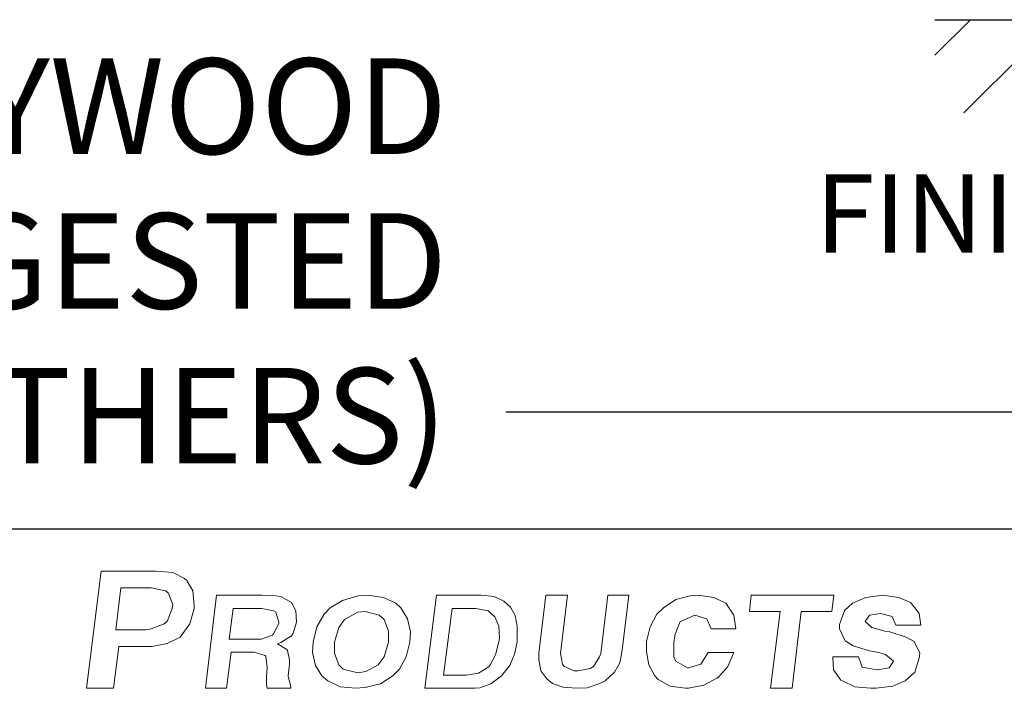
# Model space of a CAD drawing. Units: inches. Extents: x 3.9 to 14.4, y 8.4 to 16.4.
# Drawn here: x 9.2 to 10.4, y 9.2 to 10 of the extents above; entities that cross this region are included whole.
import ezdxf
from ezdxf.enums import TextEntityAlignment as Align

# ---------------------------------------------------------------- set-up
doc = ezdxf.new("R2010")
doc.units = ezdxf.units.IN
doc.header["$MEASUREMENT"] = 0
for name, color, linetype in [('DIM', 1, 'Continuous'), ('logo', 7, 'Continuous'), ('TEXT', 7, 'Continuous')]:
    doc.layers.add(name, color=color, linetype=linetype)
doc.styles.add('ROMANS', font='romans')

# ---------------------------------------------------------------- blocks, each defined once
blk = doc.blocks.new('*X8')
at = {"color": 0}
for p, q in [((3.1502, 2.3547), (3.1864, 2.3909)), ((3.1798, 2.2959), (3.2748, 2.3909)), ((3.2682, 2.2959), (3.3632, 2.3909)), ((3.3566, 2.2959), (3.4515, 2.3909)), ((3.445, 2.2959), (3.5399, 2.3909)), ((3.5333, 2.2959), (3.6283, 2.3909)), ((3.6217, 2.2959), (3.7167, 2.3909)), ((3.7101, 2.2959), (3.7822, 2.368))]:
    blk.add_line(p, q, dxfattribs=at)

msp = doc.modelspace()

# ---------------------------------------------------------------- linework, layer by layer
msp.add_line((10.3237, 10.0184), (11.1138, 10.0184))
at = {"color": 7, "lineweight": 0}
for p, q in [((9.2605, 9.3156), (9.2418, 9.1662)), ((9.3305, 9.3156), (9.2605, 9.3156)), ((9.352, 9.3138), (9.3305, 9.3156)), ((9.3669, 9.3063), (9.352, 9.3138)), ((9.3697, 9.3035), (9.3669, 9.3063)), ((9.2857, 9.2942), (9.2791, 9.2409)), ((9.324, 9.2942), (9.2857, 9.2942)), ((9.3426, 9.2904), (9.324, 9.2942)), ((9.3772, 9.2904), (9.3697, 9.3035)), ((9.3464, 9.2876), (9.3426, 9.2904)), ((9.352, 9.2727), (9.3464, 9.2876)), ((9.3791, 9.2717), (9.3772, 9.2904)), ((9.4077, 9.2848), (9.3936, 9.1662)), ((9.4654, 9.2848), (9.4077, 9.2848)), ((9.483, 9.284), (9.4654, 9.2848)), ((9.4896, 9.2832), (9.483, 9.284)), ((9.503, 9.2756), (9.4896, 9.2832)), ((9.5877, 9.2839), (9.5681, 9.2783)), ((9.5999, 9.2848), (9.5877, 9.2839)), ((9.6204, 9.282), (9.5999, 9.2848)), ((9.6363, 9.2746), (9.6204, 9.282)), ((9.688, 9.2848), (9.6731, 9.1662)), ((9.7449, 9.2848), (9.688, 9.2848)), ((9.7616, 9.2832), (9.7449, 9.2848)), ((9.7741, 9.2773), (9.7616, 9.2832)), ((9.8277, 9.2848), (9.8188, 9.2112)), ((9.8553, 9.2848), (9.8277, 9.2848)), ((9.8464, 9.2104), (9.8553, 9.2848)), ((9.9066, 9.2848), (9.8977, 9.2104)), ((9.9334, 9.2848), (9.9066, 9.2848)), ((9.9253, 9.2183), (9.9334, 9.2848)), ((10.0121, 9.2839), (9.9934, 9.2792)), ((10.0215, 9.2848), (10.0121, 9.2839)), ((10.042, 9.282), (10.0215, 9.2848)), ((10.0569, 9.2746), (10.042, 9.282)), ((10.0896, 9.2848), (10.0871, 9.2639)), ((10.1949, 9.2848), (10.0896, 9.2848)), ((10.1924, 9.2639), (10.1949, 9.2848)), ((10.2356, 9.282), (10.2188, 9.2746)), ((10.2571, 9.2848), (10.2356, 9.282)), ((10.2776, 9.282), (10.2571, 9.2848)), ((10.2926, 9.2755), (10.2776, 9.282)), ((9.3445, 9.2512), (9.351, 9.268)), ((9.351, 9.268), (9.352, 9.2727)), ((9.3735, 9.2484), (9.3791, 9.268)), ((9.3791, 9.268), (9.3791, 9.2717)), ((9.4286, 9.2681), (9.4236, 9.2288)), ((9.4654, 9.2681), (9.4286, 9.2681)), ((9.4804, 9.2648), (9.4654, 9.2681)), ((9.5089, 9.2648), (9.503, 9.2756)), ((9.5523, 9.2689), (9.5448, 9.2605)), ((9.5681, 9.2783), (9.5523, 9.2689)), ((9.6428, 9.2689), (9.6363, 9.2746)), ((9.6513, 9.2549), (9.6428, 9.2689)), ((9.7081, 9.2681), (9.6972, 9.1829)), ((9.7382, 9.2681), (9.7081, 9.2681)), ((9.7541, 9.2648), (9.7382, 9.2681)), ((9.7825, 9.2698), (9.7741, 9.2773)), ((9.7883, 9.2589), (9.7825, 9.2698)), ((9.9776, 9.2689), (9.9692, 9.2605)), ((9.9934, 9.2792), (9.9776, 9.2689)), ((10.0579, 9.2736), (10.0569, 9.2746)), ((10.0672, 9.2596), (10.0579, 9.2736)), ((10.2188, 9.2746), (10.2085, 9.2652)), ((10.2935, 9.2746), (10.2926, 9.2755)), ((10.3038, 9.2615), (10.2935, 9.2746)), ((9.483, 9.2631), (9.4804, 9.2648)), ((9.4871, 9.2506), (9.483, 9.2631)), ((9.5097, 9.2506), (9.5089, 9.2648)), ((9.5448, 9.2605), (9.5354, 9.2447)), ((9.5877, 9.2633), (9.5709, 9.254)), ((9.5971, 9.2643), (9.5877, 9.2633)), ((9.6148, 9.2596), (9.5971, 9.2643)), ((9.6214, 9.254), (9.6148, 9.2596)), ((9.655, 9.2381), (9.6513, 9.2549)), ((9.7624, 9.2572), (9.7541, 9.2648)), ((9.7674, 9.2455), (9.7624, 9.2572)), ((9.7908, 9.2455), (9.7883, 9.2589)), ((9.9692, 9.2605), (9.9607, 9.2447)), ((10.0009, 9.2521), (10.0177, 9.2596)), ((10.0177, 9.2596), (10.0327, 9.2549)), ((10.0327, 9.2549), (10.0383, 9.2419)), ((10.07, 9.2419), (10.0672, 9.2596)), ((10.0871, 9.2639), (10.1264, 9.2639)), ((10.1264, 9.2639), (10.1139, 9.1662)), ((10.1415, 9.1662), (10.1531, 9.2639)), ((10.1531, 9.2639), (10.1924, 9.2639)), ((10.2085, 9.2652), (10.202, 9.2475)), ((10.2347, 9.2512), (10.2403, 9.2596)), ((10.2403, 9.2596), (10.2543, 9.2615)), ((10.2543, 9.2615), (10.2692, 9.2577)), ((10.2692, 9.2577), (10.2739, 9.2465)), ((10.3056, 9.2465), (10.3038, 9.2615)), ((9.324, 9.2419), (9.3408, 9.2484)), ((9.3408, 9.2484), (9.3445, 9.2512)), ((9.3632, 9.2344), (9.3735, 9.2484)), ((9.4804, 9.2355), (9.4871, 9.2489)), ((9.4871, 9.2489), (9.4871, 9.2506)), ((9.5055, 9.2364), (9.5097, 9.2506)), ((9.5354, 9.2447), (9.5308, 9.2251)), ((9.5635, 9.2437), (9.5579, 9.2251)), ((9.5709, 9.254), (9.5635, 9.2437)), ((9.627, 9.2391), (9.6214, 9.254)), ((9.7683, 9.2305), (9.7674, 9.2455)), ((9.7908, 9.2297), (9.7908, 9.2455)), ((9.9607, 9.2447), (9.9561, 9.226)), ((9.9925, 9.2353), (9.999, 9.2512)), ((9.999, 9.2512), (10.0009, 9.2521)), ((10.202, 9.2475), (10.202, 9.2419)), ((10.2431, 9.2437), (10.2347, 9.2512)), ((10.2599, 9.2391), (10.2431, 9.2437)), ((10.2739, 9.2465), (10.3056, 9.2465)), ((9.2791, 9.2409), (9.3174, 9.2409)), ((9.3174, 9.2409), (9.324, 9.2419)), ((9.3445, 9.2232), (9.3613, 9.2316)), ((9.3613, 9.2316), (9.3632, 9.2344)), ((9.4646, 9.2288), (9.4788, 9.2338)), ((9.4788, 9.2338), (9.4804, 9.2355)), ((9.4896, 9.2247), (9.503, 9.233)), ((9.503, 9.233), (9.5055, 9.2364)), ((9.627, 9.2251), (9.627, 9.2391)), ((9.6541, 9.2251), (9.655, 9.2381)), ((9.7674, 9.2255), (9.7683, 9.2305)), ((9.9906, 9.2251), (9.9925, 9.2353)), ((10.0383, 9.2419), (10.07, 9.2419)), ((10.202, 9.2419), (10.2094, 9.2269)), ((10.2664, 9.2381), (10.2599, 9.2391)), ((10.287, 9.2316), (10.2664, 9.2381)), ((10.2972, 9.226), (10.287, 9.2316)), ((9.2763, 9.1662), (9.2829, 9.2195)), ((9.2829, 9.2195), (9.3202, 9.2195)), ((9.3202, 9.2195), (9.3249, 9.2195)), ((9.3249, 9.2195), (9.3445, 9.2232)), ((9.4236, 9.2288), (9.4612, 9.2288)), ((9.4612, 9.2288), (9.4646, 9.2288)), ((9.4855, 9.223), (9.4896, 9.2247)), ((9.4972, 9.2155), (9.4855, 9.223)), ((9.5308, 9.2251), (9.5298, 9.212)), ((9.5579, 9.2251), (9.5579, 9.211)), ((9.6214, 9.2064), (9.627, 9.2251)), ((9.6494, 9.2064), (9.6541, 9.2251)), ((9.7632, 9.2088), (9.7674, 9.2255)), ((9.7875, 9.2096), (9.7908, 9.2255)), ((9.7908, 9.2255), (9.7908, 9.2297)), ((9.9229, 9.2025), (9.9253, 9.2183)), ((9.9561, 9.226), (9.9561, 9.2129)), ((9.9906, 9.2064), (9.9906, 9.2251)), ((10.2094, 9.2269), (10.2197, 9.2204)), ((10.2197, 9.2204), (10.2403, 9.2138)), ((10.3047, 9.211), (10.2972, 9.226)), ((9.4204, 9.1662), (9.4261, 9.2121)), ((9.4261, 9.2121), (9.4545, 9.2121)), ((9.4545, 9.2121), (9.4554, 9.2121)), ((9.4554, 9.2121), (9.4696, 9.2079)), ((9.4696, 9.2079), (9.4704, 9.2071)), ((9.4704, 9.2071), (9.4721, 9.1929)), ((9.498, 9.2146), (9.4972, 9.2155)), ((9.5005, 9.2021), (9.498, 9.2146)), ((9.5298, 9.212), (9.5336, 9.1952)), ((9.5579, 9.211), (9.5635, 9.1961)), ((9.6139, 9.1961), (9.6214, 9.2064)), ((9.641, 9.1905), (9.6494, 9.2064)), ((9.7566, 9.1962), (9.7632, 9.2088)), ((9.7816, 9.1954), (9.7875, 9.2096)), ((9.8188, 9.2112), (9.8188, 9.2025)), ((9.8487, 9.197), (9.8464, 9.2104)), ((9.8961, 9.2065), (9.8882, 9.1938)), ((9.8977, 9.2104), (9.8961, 9.2065)), ((9.9561, 9.2129), (9.9589, 9.1961)), ((9.9934, 9.2008), (9.9906, 9.2064)), ((10.0345, 9.212), (10.0252, 9.197)), ((10.0672, 9.212), (10.0345, 9.212)), ((10.0597, 9.1942), (10.0672, 9.212)), ((10.1936, 9.2064), (10.1936, 9.2054)), ((10.2263, 9.2064), (10.1936, 9.2064)), ((10.1936, 9.2054), (10.1945, 9.1896)), ((10.2309, 9.1933), (10.2263, 9.2064)), ((10.2403, 9.2138), (10.2524, 9.212)), ((10.2524, 9.212), (10.2608, 9.2092)), ((10.2608, 9.2092), (10.2711, 9.2008)), ((10.3038, 9.2045), (10.3047, 9.211)), ((9.4721, 9.1929), (9.4713, 9.1804)), ((9.4988, 9.182), (9.5005, 9.1971)), ((9.5005, 9.1971), (9.5005, 9.2021)), ((9.5336, 9.1952), (9.542, 9.1821)), ((9.5635, 9.1961), (9.5691, 9.1905)), ((9.598, 9.1877), (9.6139, 9.1961)), ((9.7415, 9.1854), (9.7549, 9.1937)), ((9.7549, 9.1937), (9.7566, 9.1962)), ((9.7724, 9.1837), (9.7816, 9.1954)), ((9.8188, 9.2025), (9.8211, 9.1883)), ((9.8511, 9.1938), (9.8487, 9.197)), ((9.8637, 9.1883), (9.8511, 9.1938)), ((9.8882, 9.1938), (9.8842, 9.1915)), ((9.915, 9.1867), (9.9213, 9.1978)), ((9.9213, 9.1978), (9.9229, 9.2025)), ((9.9589, 9.1961), (9.9664, 9.1821)), ((10.0084, 9.1924), (9.9934, 9.2008)), ((10.0093, 9.1924), (10.0084, 9.1924)), ((10.0252, 9.197), (10.0093, 9.1924)), ((10.0476, 9.1802), (10.0597, 9.1942)), ((10.2496, 9.1896), (10.2309, 9.1933)), ((10.2655, 9.1924), (10.2505, 9.1896)), ((10.2711, 9.2008), (10.2655, 9.1924)), ((10.2982, 9.1868), (10.3038, 9.2045)), ((9.4713, 9.1804), (9.4713, 9.1712)), ((9.4988, 9.1812), (9.4988, 9.182)), ((9.5022, 9.1687), (9.4988, 9.1812)), ((9.542, 9.1821), (9.5495, 9.1756)), ((9.5691, 9.1905), (9.5877, 9.1858)), ((9.5877, 9.1858), (9.598, 9.1877)), ((9.6167, 9.1718), (9.6326, 9.1821)), ((9.6326, 9.1821), (9.641, 9.1905)), ((9.6972, 9.1829), (9.7265, 9.1829)), ((9.7265, 9.1829), (9.7415, 9.1854)), ((9.7574, 9.172), (9.7708, 9.182)), ((9.7708, 9.182), (9.7724, 9.1837)), ((9.8211, 9.1883), (9.829, 9.1781)), ((9.8685, 9.1883), (9.8637, 9.1883)), ((9.8842, 9.1915), (9.8685, 9.1883)), ((9.9032, 9.1757), (9.915, 9.1867)), ((9.9664, 9.1821), (9.971, 9.1774)), ((10.0457, 9.1793), (10.0476, 9.1802)), ((10.1945, 9.1896), (10.2038, 9.1765)), ((10.2505, 9.1896), (10.2496, 9.1896)), ((10.286, 9.1756), (10.2982, 9.1868)), ((9.4713, 9.1712), (9.472, 9.1662)), ((9.5022, 9.1662), (9.5022, 9.1687)), ((9.5495, 9.1756), (9.5653, 9.1681)), ((9.5653, 9.1681), (9.5849, 9.1662)), ((9.5849, 9.1662), (9.5971, 9.1672)), ((9.5971, 9.1672), (9.6167, 9.1718)), ((9.7374, 9.1662), (9.7432, 9.167)), ((9.7432, 9.167), (9.7574, 9.172)), ((9.829, 9.1781), (9.8361, 9.1725)), ((9.8361, 9.1725), (9.8495, 9.1678)), ((9.8495, 9.1678), (9.8669, 9.1662)), ((9.8669, 9.1662), (9.8803, 9.167)), ((9.8803, 9.167), (9.8953, 9.1717)), ((9.8953, 9.1717), (9.9032, 9.1757)), ((9.971, 9.1774), (9.986, 9.169)), ((9.986, 9.169), (10.0056, 9.1662)), ((10.0093, 9.1662), (10.0289, 9.17)), ((10.0289, 9.17), (10.0457, 9.1793)), ((10.2038, 9.1765), (10.2057, 9.1756)), ((10.2057, 9.1756), (10.2216, 9.1681)), ((10.2216, 9.1681), (10.2421, 9.1662)), ((10.2487, 9.1662), (10.2701, 9.169)), ((10.2701, 9.169), (10.286, 9.1756)), ((9.2418, 9.1662), (9.2763, 9.1662)), ((9.3936, 9.1662), (9.4204, 9.1662)), ((9.472, 9.1662), (9.5022, 9.1662)), ((9.6731, 9.1662), (9.7374, 9.1662)), ((10.0056, 9.1662), (10.0093, 9.1662)), ((10.1139, 9.1662), (10.1415, 9.1662)), ((10.2421, 9.1662), (10.2487, 9.1662))]:
    msp.add_line(p, q, dxfattribs=at)
at = {"layer": 'DIM'}
msp.add_line((11.6771, 9.518), (9.7766, 9.518), dxfattribs=at)
at = {"layer": 'logo'}
msp.add_line((8.3456, 9.3695), (10.4435, 9.3695), dxfattribs=at)

# ---------------------------------------------------------------- block references
at = {"xscale": 1.250079999534131, "yscale": 1.250079999534131, "zscale": 1.250079999534132}
msp.add_blockref('*X8', (6.3857, 7.0296), dxfattribs=at)

# ---------------------------------------------------------------- texts
at = {"layer": 'DIM', "style": 'ROMANS'}
for s, height, p in [('3/4" PLYWOOD', 0.121818, (9.7018, 9.9691)), ('SUGGESTED', 0.12182, (9.7018, 9.7718)), ('(BY OTHERS)', 0.121818, (9.7018, 9.5746))]:
    msp.add_text(s, height=height, dxfattribs=at).set_placement(p, align=Align.TOP_RIGHT)
at = {"layer": 'TEXT', "style": 'ROMANS'}
msp.add_text('FINISHED FLOOR', height=0.100006, dxfattribs=at).set_placement((10.7101, 9.8213), align=Align.TOP_CENTER)

doc.saveas('drawing.dxf')
